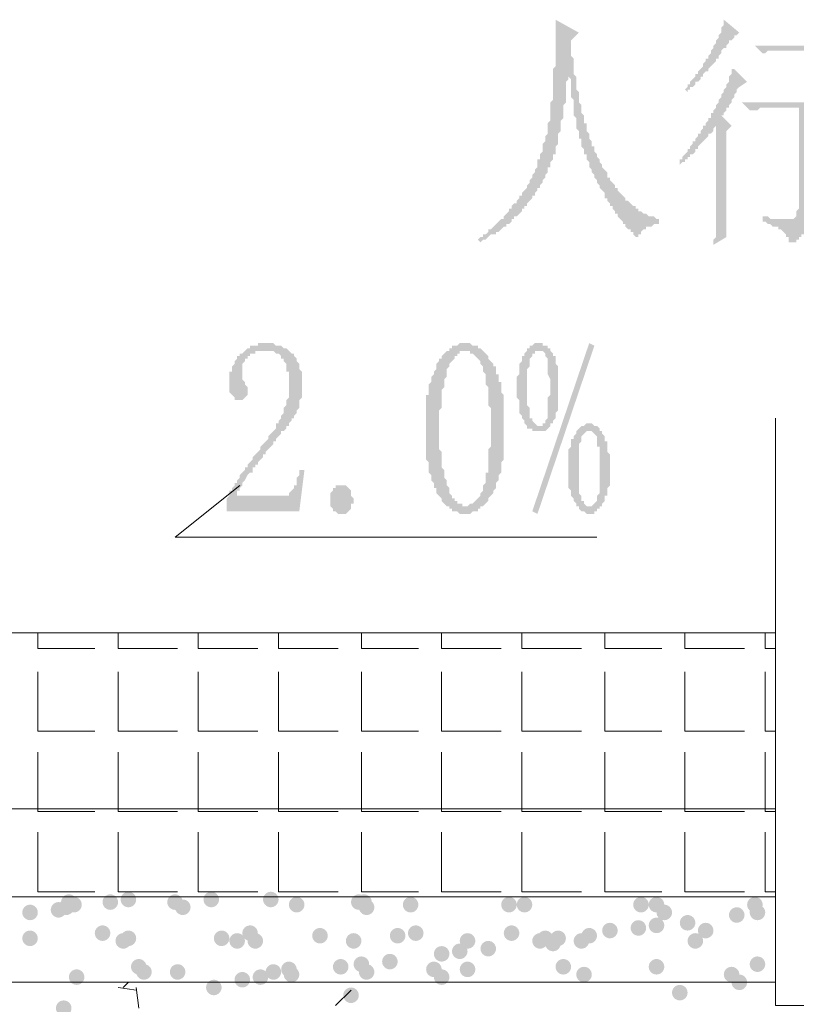
# Paper-space layout 'Layout1' of a CAD drawing. Extents: x 326 to 5490, y -462 to 203.
# Drawn here: x 5378 to 5391, y -269 to -253 of the extents above; entities that cross this region are included whole.
import ezdxf

# ---------------------------------------------------------------- set-up
doc = ezdxf.new("R2010")
doc.units = 0
doc.header["$LTSCALE"] = 2
doc.layers.get('0').update_dxf_attribs({"linetype": 'CONTINUOUS'})

psp = doc.layouts.get("Layout1")

# ---------------------------------------------------------------- hatches: boundary and pattern name
h = psp.add_hatch(color=5)
h.dxf.hatch_style = 2
h.paths.add_polyline_path([(5387.21779, -253.34628), (5387.59879, -253.55795), (5387.47179, -253.68495), (5387.47179, -253.72728), (5387.47179, -253.81195), (5387.47179, -253.85428), (5387.47179, -253.89661), (5387.47179, -253.93895), (5387.51413, -253.98128), (5387.51413, -254.02361), (5387.51413, -254.06595), (5387.51413, -254.10828), (5387.51413, -254.15061), (5387.51413, -254.19295), (5387.51413, -254.23528), (5387.55646, -254.27761), (5387.55646, -254.31995), (5387.55646, -254.36228), (5387.55646, -254.40461), (5387.55646, -254.44695), (5387.55646, -254.48928), (5387.59879, -254.53161), (5387.59879, -254.57395), (5387.59879, -254.61628), (5387.59879, -254.65861), (5387.59879, -254.70095), (5387.64113, -254.74328), (5387.64113, -254.78561), (5387.64113, -254.82795), (5387.64113, -254.87028), (5387.68346, -254.91261), (5387.68346, -254.95495), (5387.68346, -254.99728), (5387.68346, -255.03961), (5387.72579, -255.03961), (5387.72579, -255.08195), (5387.72579, -255.12428), (5387.72579, -255.16661), (5387.76813, -255.20895), (5387.76813, -255.25128), (5387.76813, -255.29361), (5387.81046, -255.33595), (5387.81046, -255.37828), (5387.81046, -255.42061), (5387.85279, -255.42061), (5387.85279, -255.46295), (5387.85279, -255.50528), (5387.89513, -255.54761), (5387.89513, -255.58995), (5387.93746, -255.63228), (5387.93746, -255.67461), (5387.97979, -255.71695), (5387.97979, -255.75928), (5388.02213, -255.80161), (5388.06446, -255.84395), (5388.06446, -255.88628), (5388.06446, -255.92861), (5388.10679, -255.92861), (5388.10679, -255.97095), (5388.14913, -256.01328), (5388.19146, -256.05561), (5388.19146, -256.09795), (5388.23379, -256.09795), (5388.23379, -256.14028), (5388.27613, -256.18261), (5388.31846, -256.22495), (5388.36079, -256.26728), (5388.36079, -256.30961), (5388.40313, -256.30961), (5388.44546, -256.35195), (5388.48779, -256.39428), (5388.53013, -256.39428), (5388.53013, -256.43661), (5388.57246, -256.43661), (5388.57246, -256.47895), (5388.61479, -256.47895), (5388.65713, -256.52128), (5388.69946, -256.52128), (5388.74179, -256.56361), (5388.78413, -256.56361), (5388.82646, -256.56361), (5388.86879, -256.60595), (5388.91113, -256.60595), (5388.91113, -256.69061), (5388.86879, -256.69061), (5388.82646, -256.69061), (5388.78413, -256.73295), (5388.74179, -256.73295), (5388.69946, -256.73295), (5388.69946, -256.77528), (5388.65713, -256.77528), (5388.61479, -256.81761), (5388.61479, -256.85995), (5388.57246, -256.85995), (5388.57246, -256.90228), (5388.53013, -256.90228), (5388.48779, -256.85995), (5388.48779, -256.81761), (5388.44546, -256.81761), (5388.44546, -256.77528), (5388.40313, -256.77528), (5388.36079, -256.73295), (5388.36079, -256.69061), (5388.31846, -256.69061), (5388.31846, -256.64828), (5388.27613, -256.60595), (5388.23379, -256.56361), (5388.23379, -256.52128), (5388.19146, -256.52128), (5388.19146, -256.47895), (5388.14913, -256.43661), (5388.14913, -256.39428), (5388.10679, -256.39428), (5388.10679, -256.35195), (5388.06446, -256.30961), (5388.06446, -256.26728), (5388.02213, -256.26728), (5388.02213, -256.22495), (5388.02213, -256.18261), (5387.97979, -256.14028), (5387.93746, -256.09795), (5387.93746, -256.05561), (5387.89513, -256.01328), (5387.89513, -255.97095), (5387.85279, -255.92861), (5387.85279, -255.88628), (5387.81046, -255.84395), (5387.81046, -255.80161), (5387.76813, -255.75928), (5387.76813, -255.71695), (5387.76813, -255.67461), (5387.72579, -255.63228), (5387.72579, -255.58995), (5387.72579, -255.54761), (5387.68346, -255.54761), (5387.68346, -255.50528), (5387.68346, -255.46295), (5387.64113, -255.42061), (5387.64113, -255.37828), (5387.64113, -255.33595), (5387.64113, -255.29361), (5387.59879, -255.29361), (5387.59879, -255.25128), (5387.59879, -255.20895), (5387.59879, -255.16661), (5387.55646, -255.12428), (5387.55646, -255.08195), (5387.55646, -255.03961), (5387.55646, -254.99728), (5387.55646, -254.95495), (5387.51413, -254.91261), (5387.51413, -254.87028), (5387.51413, -254.82795), (5387.51413, -254.78561), (5387.51413, -254.74328), (5387.51413, -254.70095), (5387.51413, -254.65861), (5387.47179, -254.61628), (5387.47179, -254.57395), (5387.47179, -254.53161), (5387.47179, -254.48928), (5387.47179, -254.44695), (5387.47179, -254.40461), (5387.47179, -254.36228), (5387.47179, -254.31995), (5387.42946, -254.27761), (5387.42946, -254.23528), (5387.42946, -254.15061), (5387.42946, -254.10828), (5387.42946, -254.06595), (5387.42946, -254.10828), (5387.42946, -254.15061), (5387.42946, -254.19295), (5387.42946, -254.23528), (5387.42946, -254.31995), (5387.38713, -254.36228), (5387.38713, -254.40461), (5387.38713, -254.44695), (5387.38713, -254.48928), (5387.38713, -254.53161), (5387.38713, -254.57395), (5387.38713, -254.61628), (5387.38713, -254.65861), (5387.38713, -254.70095), (5387.34479, -254.74328), (5387.34479, -254.78561), (5387.34479, -254.82795), (5387.34479, -254.87028), (5387.34479, -254.91261), (5387.34479, -254.95495), (5387.30246, -254.99728), (5387.30246, -255.03961), (5387.30246, -255.08195), (5387.30246, -255.12428), (5387.30246, -255.16661), (5387.26013, -255.20895), (5387.26013, -255.25128), (5387.26013, -255.29361), (5387.26013, -255.33595), (5387.26013, -255.37828), (5387.21779, -255.42061), (5387.21779, -255.46295), (5387.21779, -255.50528), (5387.21779, -255.54761), (5387.17546, -255.54761), (5387.17546, -255.58995), (5387.17546, -255.63228), (5387.13313, -255.67461), (5387.13313, -255.71695), (5387.13313, -255.75928), (5387.09079, -255.75928), (5387.09079, -255.80161), (5387.09079, -255.84395), (5387.04846, -255.88628), (5387.04846, -255.92861), (5387.00613, -255.97095), (5387.00613, -256.01328), (5386.96379, -256.05561), (5386.96379, -256.09795), (5386.92146, -256.09795), (5386.92146, -256.14028), (5386.87913, -256.18261), (5386.87913, -256.22495), (5386.83679, -256.22495), (5386.83679, -256.26728), (5386.79446, -256.30961), (5386.75213, -256.35195), (5386.75213, -256.39428), (5386.70979, -256.39428), (5386.70979, -256.43661), (5386.66746, -256.43661), (5386.66746, -256.47895), (5386.62513, -256.52128), (5386.58279, -256.56361), (5386.54046, -256.56361), (5386.54046, -256.60595), (5386.49813, -256.60595), (5386.49813, -256.64828), (5386.45579, -256.69061), (5386.41346, -256.69061), (5386.41346, -256.73295), (5386.37113, -256.73295), (5386.32879, -256.77528), (5386.28646, -256.81761), (5386.24413, -256.81761), (5386.24413, -256.85995), (5386.20179, -256.85995), (5386.15946, -256.85995), (5386.11713, -256.90228), (5386.07479, -256.94461), (5386.03246, -256.94461), (5385.99013, -256.98695), (5385.94779, -256.94461), (5385.99013, -256.90228), (5386.03246, -256.90228), (5386.03246, -256.85995), (5386.07479, -256.85995), (5386.11713, -256.81761), (5386.11713, -256.77528), (5386.15946, -256.77528), (5386.20179, -256.73295), (5386.24413, -256.69061), (5386.28646, -256.64828), (5386.32879, -256.60595), (5386.37113, -256.60595), (5386.37113, -256.56361), (5386.41346, -256.52128), (5386.45579, -256.47895), (5386.45579, -256.43661), (5386.49813, -256.43661), (5386.49813, -256.39428), (5386.54046, -256.35195), (5386.58279, -256.35195), (5386.58279, -256.30961), (5386.62513, -256.26728), (5386.62513, -256.22495), (5386.66746, -256.22495), (5386.66746, -256.18261), (5386.70979, -256.14028), (5386.75213, -256.09795), (5386.75213, -256.05561), (5386.79446, -256.01328), (5386.79446, -255.97095), (5386.83679, -255.92861), (5386.83679, -255.88628), (5386.87913, -255.84395), (5386.87913, -255.80161), (5386.92146, -255.75928), (5386.92146, -255.71695), (5386.92146, -255.67461), (5386.92146, -255.63228), (5386.96379, -255.63228), (5386.96379, -255.58995), (5386.96379, -255.54761), (5387.00613, -255.50528), (5387.00613, -255.46295), (5387.00613, -255.42061), (5387.00613, -255.37828), (5387.04846, -255.33595), (5387.04846, -255.29361), (5387.04846, -255.25128), (5387.09079, -255.20895), (5387.09079, -255.16661), (5387.09079, -255.12428), (5387.09079, -255.08195), (5387.09079, -255.03961), (5387.13313, -254.99728), (5387.13313, -254.91261), (5387.13313, -254.87028), (5387.13313, -254.82795), (5387.13313, -254.78561), (5387.13313, -254.74328), (5387.13313, -254.70095), (5387.17546, -254.65861), (5387.17546, -254.61628), (5387.17546, -254.57395), (5387.17546, -254.53161), (5387.17546, -254.48928), (5387.17546, -254.44695), (5387.17546, -254.40461), (5387.17546, -254.36228), (5387.17546, -254.31995), (5387.17546, -254.27761), (5387.17546, -254.23528), (5387.17546, -254.19295), (5387.17546, -254.15061), (5387.21779, -254.10828), (5387.21779, -254.06595), (5387.21779, -254.02361), (5387.21779, -253.98128), (5387.21779, -253.93895), (5387.21779, -253.89661), (5387.21779, -253.85428), (5387.21779, -253.81195), (5387.21779, -253.76961), (5387.21779, -253.72728), (5387.21779, -253.68495), (5387.21779, -253.64261), (5387.21779, -253.60028), (5387.21779, -253.55795), (5387.21779, -253.51561), (5387.21779, -253.47328), (5387.21779, -253.43095), (5387.21779, -253.38861)])
h = psp.add_hatch(color=5)
h.paths.add_polyline_path([(5390.47746, -253.76961), (5391.57813, -253.76961), (5391.74746, -253.55795), (5391.95913, -253.85428), (5390.90079, -253.85428), (5390.85846, -253.85428), (5390.81613, -253.85428), (5390.77379, -253.85428), (5390.73146, -253.85428), (5390.68913, -253.85428), (5390.64679, -253.89661), (5390.60446, -253.89661)])
h.paths.add_polyline_path([(5390.60446, -256.56361), (5390.64679, -256.56361), (5390.68913, -256.56361), (5390.73146, -256.60595), (5390.77379, -256.60595), (5390.81613, -256.60595), (5390.85846, -256.60595), (5390.90079, -256.60595), (5390.94313, -256.60595), (5390.98546, -256.60595), (5391.02779, -256.60595), (5391.07013, -256.60595), (5391.11246, -256.60595), (5391.15479, -256.56361), (5391.15479, -256.52128), (5391.15479, -256.47895), (5391.19713, -256.43661), (5391.19713, -254.78561), (5390.68913, -254.78561), (5390.64679, -254.78561), (5390.60446, -254.78561), (5390.56213, -254.78561), (5390.51979, -254.82795), (5390.47746, -254.82795), (5390.43513, -254.82795), (5390.39279, -254.82795), (5390.26579, -254.70095), (5391.74746, -254.70095), (5391.91679, -254.48928), (5392.12846, -254.78561), (5391.36646, -254.78561), (5391.36646, -256.47895), (5391.36646, -256.52128), (5391.36646, -256.56361), (5391.36646, -256.60595), (5391.36646, -256.64828), (5391.32413, -256.69061), (5391.32413, -256.73295), (5391.32413, -256.77528), (5391.28179, -256.81761), (5391.28179, -256.85995), (5391.23946, -256.85995), (5391.23946, -256.90228), (5391.19713, -256.90228), (5391.19713, -256.94461), (5391.15479, -256.94461), (5391.15479, -256.98695), (5391.11246, -256.98695), (5391.07013, -256.98695), (5391.02779, -256.98695), (5391.02779, -256.94461), (5391.02779, -256.90228), (5390.98546, -256.90228), (5390.98546, -256.85995), (5390.94313, -256.81761), (5390.90079, -256.77528), (5390.85846, -256.77528), (5390.85846, -256.73295), (5390.81613, -256.73295), (5390.77379, -256.73295), (5390.73146, -256.69061), (5390.68913, -256.69061), (5390.64679, -256.64828), (5390.60446, -256.64828)])
h.paths.add_polyline_path([(5389.96946, -253.34628), (5390.22346, -253.55795), (5390.18113, -253.60028), (5390.13879, -253.60028), (5390.13879, -253.64261), (5390.09646, -253.68495), (5390.05413, -253.68495), (5390.05413, -253.72728), (5390.01179, -253.76961), (5390.01179, -253.81195), (5389.96946, -253.81195), (5389.92713, -253.85428), (5389.92713, -253.89661), (5389.88479, -253.93895), (5389.88479, -253.98128), (5389.84246, -253.98128), (5389.84246, -254.02361), (5389.80013, -254.06595), (5389.75779, -254.10828), (5389.71546, -254.15061), (5389.71546, -254.19295), (5389.67313, -254.19295), (5389.63079, -254.23528), (5389.63079, -254.27761), (5389.58846, -254.27761), (5389.58846, -254.31995), (5389.54613, -254.36228), (5389.50379, -254.36228), (5389.50379, -254.40461), (5389.46146, -254.44695), (5389.41913, -254.44695), (5389.41913, -254.48928), (5389.37679, -254.48928), (5389.37679, -254.53161), (5389.33446, -254.48928), (5389.37679, -254.44695), (5389.37679, -254.40461), (5389.41913, -254.40461), (5389.41913, -254.36228), (5389.46146, -254.31995), (5389.50379, -254.27761), (5389.50379, -254.23528), (5389.54613, -254.23528), (5389.54613, -254.19295), (5389.58846, -254.15061), (5389.63079, -254.10828), (5389.63079, -254.06595), (5389.67313, -254.02361), (5389.67313, -253.98128), (5389.71546, -253.98128), (5389.71546, -253.93895), (5389.75779, -253.89661), (5389.75779, -253.85428), (5389.80013, -253.81195), (5389.80013, -253.76961), (5389.84246, -253.72728), (5389.84246, -253.68495), (5389.88479, -253.64261), (5389.88479, -253.60028), (5389.92713, -253.55795), (5389.92713, -253.51561), (5389.92713, -253.47328), (5389.96946, -253.43095), (5389.96946, -253.38861)])
h.paths.add_polyline_path([(5390.01179, -255.16661), (5390.01179, -256.90228), (5389.80013, -257.02928), (5389.80013, -256.98695), (5389.80013, -256.94461), (5389.84246, -256.90228), (5389.84246, -256.85995), (5389.84246, -256.81761), (5389.84246, -256.77528), (5389.84246, -256.73295), (5389.84246, -256.69061), (5389.84246, -256.64828), (5389.84246, -256.60595), (5389.84246, -256.56361), (5389.84246, -256.52128), (5389.84246, -256.47895), (5389.84246, -256.43661), (5389.84246, -256.39428), (5389.84246, -256.35195), (5389.84246, -256.30961), (5389.84246, -256.26728), (5389.84246, -256.22495), (5389.84246, -256.18261), (5389.84246, -256.14028), (5389.84246, -256.09795), (5389.84246, -256.05561), (5389.84246, -256.01328), (5389.84246, -255.97095), (5389.84246, -255.88628), (5389.84246, -255.84395), (5389.84246, -255.80161), (5389.84246, -255.75928), (5389.84246, -255.67461), (5389.84246, -255.63228), (5389.84246, -255.58995), (5389.84246, -255.50528), (5389.84246, -255.46295), (5389.84246, -255.37828), (5389.84246, -255.33595), (5389.84246, -255.25128), (5389.84246, -255.20895), (5389.84246, -255.12428), (5389.84246, -255.08195), (5389.80013, -255.12428), (5389.80013, -255.16661), (5389.75779, -255.20895), (5389.71546, -255.20895), (5389.71546, -255.25128), (5389.67313, -255.29361), (5389.63079, -255.33595), (5389.58846, -255.37828), (5389.54613, -255.42061), (5389.54613, -255.46295), (5389.50379, -255.46295), (5389.50379, -255.50528), (5389.46146, -255.54761), (5389.41913, -255.54761), (5389.41913, -255.58995), (5389.37679, -255.58995), (5389.37679, -255.63228), (5389.33446, -255.63228), (5389.33446, -255.67461), (5389.29213, -255.67461), (5389.24979, -255.71695), (5389.24979, -255.67461), (5389.24979, -255.63228), (5389.29213, -255.63228), (5389.29213, -255.58995), (5389.33446, -255.54761), (5389.37679, -255.50528), (5389.37679, -255.46295), (5389.41913, -255.46295), (5389.41913, -255.42061), (5389.46146, -255.37828), (5389.46146, -255.33595), (5389.50379, -255.33595), (5389.50379, -255.29361), (5389.54613, -255.25128), (5389.54613, -255.20895), (5389.58846, -255.20895), (5389.58846, -255.16661), (5389.63079, -255.12428), (5389.63079, -255.08195), (5389.67313, -255.08195), (5389.67313, -255.03961), (5389.71546, -254.99728), (5389.71546, -254.95495), (5389.75779, -254.95495), (5389.75779, -254.91261), (5389.75779, -254.87028), (5389.80013, -254.87028), (5389.80013, -254.82795), (5389.84246, -254.78561), (5389.84246, -254.74328), (5389.88479, -254.70095), (5389.88479, -254.65861), (5389.92713, -254.61628), (5389.92713, -254.57395), (5389.96946, -254.53161), (5389.96946, -254.48928), (5390.01179, -254.44695), (5390.01179, -254.40461), (5390.05413, -254.36228), (5390.05413, -254.31995), (5390.05413, -254.27761), (5390.09646, -254.23528), (5390.09646, -254.19295), (5390.09646, -254.15061), (5390.13879, -254.15061), (5390.35046, -254.36228), (5390.22346, -254.44695), (5390.18113, -254.48928), (5390.18113, -254.53161), (5390.13879, -254.57395), (5390.13879, -254.61628), (5390.09646, -254.65861), (5390.09646, -254.70095), (5390.05413, -254.74328), (5390.05413, -254.78561), (5390.01179, -254.78561), (5390.01179, -254.82795), (5389.96946, -254.87028), (5389.96946, -254.91261), (5389.92713, -254.91261), (5390.09646, -255.08195)])
h = psp.add_hatch(color=5)
h.dxf.hatch_style = 2
h.paths.add_polyline_path([(5382.85746, -259.35761), (5382.85746, -259.27295), (5382.85746, -259.23061), (5382.85746, -259.18828), (5382.85746, -259.14595), (5382.85746, -259.10361), (5382.81513, -259.10361), (5382.81513, -259.06128), (5382.81513, -259.01895), (5382.81513, -258.97661), (5382.77279, -258.93428), (5382.77279, -258.89195), (5382.73046, -258.89195), (5382.73046, -258.84961), (5382.68813, -258.80728), (5382.64579, -258.80728), (5382.60346, -258.76495), (5382.56113, -258.76495), (5382.51879, -258.76495), (5382.47646, -258.76495), (5382.43413, -258.76495), (5382.39179, -258.76495), (5382.34946, -258.76495), (5382.30713, -258.76495), (5382.30713, -258.80728), (5382.26479, -258.80728), (5382.22246, -258.80728), (5382.22246, -258.84961), (5382.18013, -258.84961), (5382.18013, -258.89195), (5382.13779, -258.89195), (5382.13779, -258.93428), (5382.09546, -258.97661), (5382.09546, -259.01895), (5382.09546, -259.06128), (5382.09546, -259.10361), (5382.09546, -259.14595), (5382.09546, -259.18828), (5382.09546, -259.23061), (5382.13779, -259.27295), (5382.13779, -259.31528), (5382.18013, -259.35761), (5382.18013, -259.39995), (5382.18013, -259.44228), (5382.18013, -259.48461), (5382.13779, -259.52695), (5382.09546, -259.56928), (5382.05313, -259.56928), (5382.01079, -259.56928), (5381.96846, -259.56928), (5381.96846, -259.52695), (5381.92613, -259.48461), (5381.88379, -259.44228), (5381.88379, -259.39995), (5381.88379, -259.35761), (5381.88379, -259.31528), (5381.88379, -259.27295), (5381.88379, -259.23061), (5381.88379, -259.18828), (5381.88379, -259.14595), (5381.88379, -259.10361), (5381.92613, -259.10361), (5381.92613, -259.06128), (5381.92613, -259.01895), (5381.96846, -258.97661), (5381.96846, -258.93428), (5382.01079, -258.89195), (5382.01079, -258.84961), (5382.05313, -258.84961), (5382.05313, -258.80728), (5382.09546, -258.80728), (5382.13779, -258.76495), (5382.18013, -258.72261), (5382.22246, -258.72261), (5382.22246, -258.68028), (5382.26479, -258.68028), (5382.30713, -258.68028), (5382.34946, -258.68028), (5382.34946, -258.63795), (5382.39179, -258.63795), (5382.43413, -258.63795), (5382.47646, -258.63795), (5382.51879, -258.63795), (5382.56113, -258.63795), (5382.60346, -258.63795), (5382.64579, -258.68028), (5382.68813, -258.68028), (5382.73046, -258.68028), (5382.77279, -258.72261), (5382.81513, -258.72261), (5382.85746, -258.76495), (5382.89979, -258.80728), (5382.94213, -258.80728), (5382.94213, -258.84961), (5382.98446, -258.89195), (5382.98446, -258.93428), (5383.02679, -258.97661), (5383.02679, -259.01895), (5383.02679, -259.06128), (5383.06913, -259.10361), (5383.06913, -259.14595), (5383.06913, -259.18828), (5383.06913, -259.23061), (5383.06913, -259.27295), (5383.06913, -259.31528), (5383.06913, -259.35761), (5383.06913, -259.39995), (5383.06913, -259.44228), (5383.06913, -259.48461), (5383.06913, -259.52695), (5383.02679, -259.56928), (5383.02679, -259.61161), (5383.02679, -259.65395), (5383.02679, -259.69628), (5382.98446, -259.73861), (5382.98446, -259.78095), (5382.94213, -259.82328), (5382.94213, -259.86561), (5382.89979, -259.86561), (5382.89979, -259.90795), (5382.85746, -259.95028), (5382.85746, -259.99261), (5382.81513, -259.99261), (5382.81513, -260.03495), (5382.77279, -260.07728), (5382.73046, -260.07728), (5382.73046, -260.11961), (5382.68813, -260.16195), (5382.64579, -260.20428), (5382.64579, -260.24661), (5382.60346, -260.24661), (5382.60346, -260.28895), (5382.56113, -260.33128), (5382.51879, -260.37361), (5382.47646, -260.41595), (5382.47646, -260.45828), (5382.43413, -260.45828), (5382.43413, -260.50061), (5382.39179, -260.54295), (5382.34946, -260.58528), (5382.34946, -260.62761), (5382.30713, -260.62761), (5382.30713, -260.66995), (5382.26479, -260.66995), (5382.26479, -260.71228), (5382.26479, -260.75461), (5382.22246, -260.75461), (5382.18013, -260.79695), (5382.13779, -260.88161), (5382.09546, -260.92395), (5382.09546, -260.96628), (5382.05313, -261.00861), (5382.05313, -261.05095), (5382.01079, -261.05095), (5382.01079, -261.09328), (5382.01079, -261.13561), (5381.96846, -261.13561), (5382.73046, -261.13561), (5382.77279, -261.13561), (5382.81513, -261.13561), (5382.85746, -261.13561), (5382.85746, -261.09328), (5382.89979, -261.05095), (5382.94213, -261.00861), (5382.94213, -260.96628), (5382.98446, -260.96628), (5382.98446, -260.92395), (5382.98446, -260.88161), (5382.98446, -260.83928), (5383.02679, -260.79695), (5383.02679, -260.75461), (5383.02679, -260.71228), (5383.11146, -260.71228), (5383.02679, -261.38961), (5381.84146, -261.38961), (5381.84146, -261.17795), (5381.88379, -261.13561), (5381.88379, -261.09328), (5381.88379, -261.05095), (5381.92613, -261.05095), (5381.92613, -261.00861), (5381.96846, -260.96628), (5381.96846, -260.92395), (5382.01079, -260.92395), (5382.01079, -260.88161), (5382.05313, -260.83928), (5382.05313, -260.79695), (5382.09546, -260.75461), (5382.13779, -260.71228), (5382.13779, -260.66995), (5382.18013, -260.66995), (5382.18013, -260.62761), (5382.22246, -260.58528), (5382.26479, -260.54295), (5382.26479, -260.50061), (5382.30713, -260.45828), (5382.34946, -260.41595), (5382.39179, -260.37361), (5382.39179, -260.33128), (5382.43413, -260.28895), (5382.47646, -260.24661), (5382.51879, -260.20428), (5382.51879, -260.16195), (5382.56113, -260.11961), (5382.60346, -260.07728), (5382.64579, -260.03495), (5382.64579, -259.99261), (5382.64579, -259.95028), (5382.68813, -259.95028), (5382.68813, -259.90795), (5382.73046, -259.86561), (5382.73046, -259.82328), (5382.77279, -259.78095), (5382.77279, -259.73861), (5382.77279, -259.69628), (5382.81513, -259.65395), (5382.81513, -259.61161), (5382.81513, -259.56928), (5382.85746, -259.52695), (5382.85746, -259.48461), (5382.85746, -259.44228), (5382.85746, -259.39995)])
h = psp.add_hatch(color=5)
h.paths.add_polyline_path([(5385.73613, -258.76495), (5385.69379, -258.76495), (5385.65146, -258.76495), (5385.65146, -258.80728), (5385.60913, -258.80728), (5385.60913, -258.84961), (5385.56679, -258.84961), (5385.56679, -258.89195), (5385.52446, -258.93428), (5385.48213, -258.97661), (5385.48213, -259.01895), (5385.43979, -259.06128), (5385.43979, -259.10361), (5385.43979, -259.14595), (5385.43979, -259.18828), (5385.39746, -259.23061), (5385.39746, -259.27295), (5385.39746, -259.31528), (5385.39746, -259.35761), (5385.35513, -259.39995), (5385.35513, -259.44228), (5385.35513, -259.48461), (5385.35513, -259.52695), (5385.35513, -259.56928), (5385.35513, -259.61161), (5385.35513, -259.65395), (5385.35513, -259.69628), (5385.31279, -259.73861), (5385.31279, -259.78095), (5385.31279, -259.82328), (5385.31279, -259.86561), (5385.31279, -259.90795), (5385.31279, -259.95028), (5385.31279, -259.99261), (5385.31279, -260.03495), (5385.31279, -260.07728), (5385.31279, -260.11961), (5385.31279, -260.16195), (5385.31279, -260.20428), (5385.31279, -260.24661), (5385.31279, -260.33128), (5385.31279, -260.37361), (5385.35513, -260.41595), (5385.35513, -260.45828), (5385.35513, -260.50061), (5385.35513, -260.54295), (5385.35513, -260.58528), (5385.35513, -260.62761), (5385.35513, -260.66995), (5385.39746, -260.71228), (5385.39746, -260.75461), (5385.39746, -260.79695), (5385.39746, -260.83928), (5385.43979, -260.88161), (5385.43979, -260.92395), (5385.43979, -260.96628), (5385.48213, -261.00861), (5385.48213, -261.05095), (5385.48213, -261.09328), (5385.52446, -261.13561), (5385.52446, -261.17795), (5385.56679, -261.17795), (5385.56679, -261.22028), (5385.60913, -261.22028), (5385.60913, -261.26261), (5385.65146, -261.26261), (5385.69379, -261.26261), (5385.69379, -261.30495), (5385.73613, -261.30495), (5385.77846, -261.30495), (5385.82079, -261.26261), (5385.86313, -261.26261), (5385.90546, -261.22028), (5385.94779, -261.17795), (5385.99013, -261.13561), (5385.99013, -261.09328), (5386.03246, -261.05095), (5386.03246, -261.00861), (5386.03246, -260.96628), (5386.07479, -260.92395), (5386.07479, -260.88161), (5386.07479, -260.83928), (5386.07479, -260.79695), (5386.07479, -260.75461), (5386.11713, -260.75461), (5386.11713, -260.71228), (5386.11713, -260.66995), (5386.11713, -260.62761), (5386.11713, -260.58528), (5386.11713, -260.54295), (5386.11713, -260.50061), (5386.11713, -260.45828), (5386.11713, -260.41595), (5386.11713, -260.37361), (5386.15946, -260.33128), (5386.15946, -260.28895), (5386.15946, -260.24661), (5386.15946, -260.20428), (5386.15946, -260.16195), (5386.15946, -260.11961), (5386.15946, -260.03495), (5386.15946, -259.99261), (5386.15946, -259.90795), (5386.15946, -259.86561), (5386.15946, -259.82328), (5386.15946, -259.78095), (5386.15946, -259.73861), (5386.15946, -259.69628), (5386.11713, -259.65395), (5386.11713, -259.61161), (5386.11713, -259.56928), (5386.11713, -259.52695), (5386.11713, -259.48461), (5386.11713, -259.44228), (5386.11713, -259.39995), (5386.11713, -259.35761), (5386.07479, -259.31528), (5386.07479, -259.27295), (5386.07479, -259.23061), (5386.07479, -259.18828), (5386.07479, -259.14595), (5386.03246, -259.10361), (5386.03246, -259.06128), (5386.03246, -259.01895), (5385.99013, -258.97661), (5385.99013, -258.93428), (5385.94779, -258.89195), (5385.90546, -258.84961), (5385.86313, -258.80728), (5385.82079, -258.80728), (5385.82079, -258.76495), (5385.77846, -258.76495)])
h.paths.add_polyline_path([(5385.73613, -261.43195), (5385.69379, -261.43195), (5385.65146, -261.43195), (5385.60913, -261.38961), (5385.56679, -261.38961), (5385.52446, -261.38961), (5385.52446, -261.34728), (5385.48213, -261.34728), (5385.48213, -261.30495), (5385.43979, -261.30495), (5385.39746, -261.26261), (5385.35513, -261.22028), (5385.35513, -261.17795), (5385.31279, -261.13561), (5385.27046, -261.09328), (5385.27046, -261.05095), (5385.27046, -261.00861), (5385.22813, -261.00861), (5385.22813, -260.96628), (5385.22813, -260.92395), (5385.18579, -260.88161), (5385.18579, -260.83928), (5385.18579, -260.79695), (5385.14346, -260.75461), (5385.14346, -260.71228), (5385.14346, -260.66995), (5385.14346, -260.62761), (5385.14346, -260.58528), (5385.10113, -260.54295), (5385.10113, -260.50061), (5385.10113, -260.45828), (5385.10113, -260.41595), (5385.10113, -260.37361), (5385.10113, -260.33128), (5385.10113, -260.28895), (5385.10113, -260.24661), (5385.10113, -260.20428), (5385.10113, -260.16195), (5385.10113, -260.11961), (5385.10113, -260.07728), (5385.10113, -260.03495), (5385.10113, -259.99261), (5385.10113, -259.95028), (5385.10113, -259.86561), (5385.10113, -259.82328), (5385.10113, -259.78095), (5385.10113, -259.73861), (5385.10113, -259.69628), (5385.10113, -259.65395), (5385.10113, -259.61161), (5385.10113, -259.56928), (5385.10113, -259.52695), (5385.10113, -259.48461), (5385.14346, -259.48461), (5385.14346, -259.44228), (5385.14346, -259.39995), (5385.14346, -259.35761), (5385.14346, -259.31528), (5385.18579, -259.27295), (5385.18579, -259.23061), (5385.18579, -259.18828), (5385.22813, -259.14595), (5385.22813, -259.10361), (5385.27046, -259.06128), (5385.27046, -259.01895), (5385.27046, -258.97661), (5385.31279, -258.93428), (5385.31279, -258.89195), (5385.35513, -258.89195), (5385.35513, -258.84961), (5385.39746, -258.80728), (5385.43979, -258.76495), (5385.48213, -258.76495), (5385.48213, -258.72261), (5385.52446, -258.72261), (5385.52446, -258.68028), (5385.56679, -258.68028), (5385.60913, -258.68028), (5385.65146, -258.63795), (5385.69379, -258.63795), (5385.73613, -258.63795), (5385.77846, -258.63795), (5385.82079, -258.63795), (5385.86313, -258.68028), (5385.90546, -258.68028), (5385.94779, -258.68028), (5385.94779, -258.72261), (5385.99013, -258.72261), (5386.03246, -258.76495), (5386.07479, -258.80728), (5386.11713, -258.84961), (5386.11713, -258.89195), (5386.15946, -258.93428), (5386.20179, -258.97661), (5386.20179, -259.01895), (5386.24413, -259.01895), (5386.24413, -259.06128), (5386.24413, -259.10361), (5386.24413, -259.14595), (5386.28646, -259.14595), (5386.28646, -259.18828), (5386.28646, -259.23061), (5386.28646, -259.27295), (5386.32879, -259.27295), (5386.32879, -259.31528), (5386.32879, -259.35761), (5386.32879, -259.39995), (5386.32879, -259.44228), (5386.37113, -259.48461), (5386.37113, -259.52695), (5386.37113, -259.56928), (5386.37113, -259.61161), (5386.37113, -259.65395), (5386.37113, -259.69628), (5386.37113, -259.73861), (5386.37113, -259.78095), (5386.37113, -259.82328), (5386.37113, -259.86561), (5386.37113, -259.90795), (5386.37113, -259.95028), (5386.37113, -259.99261), (5386.37113, -260.03495), (5386.37113, -260.07728), (5386.37113, -260.11961), (5386.37113, -260.16195), (5386.37113, -260.20428), (5386.37113, -260.24661), (5386.37113, -260.28895), (5386.37113, -260.33128), (5386.37113, -260.41595), (5386.37113, -260.45828), (5386.37113, -260.50061), (5386.37113, -260.54295), (5386.32879, -260.58528), (5386.32879, -260.62761), (5386.32879, -260.66995), (5386.32879, -260.71228), (5386.32879, -260.75461), (5386.28646, -260.79695), (5386.28646, -260.83928), (5386.28646, -260.88161), (5386.24413, -260.92395), (5386.24413, -260.96628), (5386.24413, -261.00861), (5386.20179, -261.05095), (5386.20179, -261.09328), (5386.15946, -261.13561), (5386.11713, -261.17795), (5386.11713, -261.22028), (5386.07479, -261.26261), (5386.03246, -261.30495), (5385.99013, -261.30495), (5385.99013, -261.34728), (5385.94779, -261.34728), (5385.94779, -261.38961), (5385.90546, -261.38961), (5385.86313, -261.38961), (5385.82079, -261.43195), (5385.77846, -261.43195)])
h = psp.add_hatch(color=5)
h.paths.add_polyline_path([(5386.92146, -258.76495), (5386.87913, -258.76495), (5386.87913, -258.80728), (5386.83679, -258.80728), (5386.83679, -258.84961), (5386.79446, -258.89195), (5386.79446, -258.93428), (5386.79446, -258.97661), (5386.79446, -259.01895), (5386.75213, -259.06128), (5386.75213, -259.10361), (5386.75213, -259.14595), (5386.75213, -259.18828), (5386.75213, -259.23061), (5386.75213, -259.31528), (5386.75213, -259.35761), (5386.75213, -259.39995), (5386.75213, -259.48461), (5386.75213, -259.52695), (5386.75213, -259.56928), (5386.75213, -259.61161), (5386.75213, -259.65395), (5386.79446, -259.69628), (5386.79446, -259.73861), (5386.79446, -259.78095), (5386.79446, -259.82328), (5386.79446, -259.86561), (5386.83679, -259.86561), (5386.83679, -259.90795), (5386.87913, -259.95028), (5386.92146, -259.99261), (5386.96379, -259.99261), (5387.00613, -259.99261), (5387.00613, -259.95028), (5387.04846, -259.95028), (5387.04846, -259.90795), (5387.09079, -259.86561), (5387.09079, -259.82328), (5387.09079, -259.78095), (5387.09079, -259.73861), (5387.09079, -259.69628), (5387.09079, -259.65395), (5387.09079, -259.61161), (5387.09079, -259.56928), (5387.09079, -259.52695), (5387.13313, -259.48461), (5387.13313, -259.44228), (5387.13313, -259.35761), (5387.13313, -259.31528), (5387.13313, -259.27295), (5387.13313, -259.23061), (5387.09079, -259.14595), (5387.09079, -259.10361), (5387.09079, -259.06128), (5387.09079, -259.01895), (5387.09079, -258.97661), (5387.09079, -258.93428), (5387.09079, -258.89195), (5387.04846, -258.84961), (5387.04846, -258.80728), (5387.00613, -258.76495), (5386.96379, -258.76495)])
h.paths.add_polyline_path([(5387.26013, -259.35761), (5387.26013, -259.39995), (5387.26013, -259.44228), (5387.26013, -259.48461), (5387.26013, -259.52695), (5387.26013, -259.56928), (5387.26013, -259.61161), (5387.26013, -259.65395), (5387.26013, -259.69628), (5387.26013, -259.73861), (5387.21779, -259.78095), (5387.21779, -259.82328), (5387.21779, -259.86561), (5387.17546, -259.90795), (5387.17546, -259.95028), (5387.13313, -259.95028), (5387.13313, -259.99261), (5387.09079, -260.03495), (5387.04846, -260.07728), (5387.00613, -260.07728), (5386.96379, -260.07728), (5386.92146, -260.07728), (5386.87913, -260.07728), (5386.83679, -260.07728), (5386.83679, -260.03495), (5386.79446, -260.03495), (5386.75213, -260.03495), (5386.75213, -259.99261), (5386.70979, -259.95028), (5386.70979, -259.90795), (5386.66746, -259.86561), (5386.66746, -259.82328), (5386.62513, -259.78095), (5386.62513, -259.73861), (5386.62513, -259.69628), (5386.62513, -259.65395), (5386.62513, -259.61161), (5386.62513, -259.56928), (5386.58279, -259.52695), (5386.58279, -259.48461), (5386.58279, -259.44228), (5386.58279, -259.39995), (5386.58279, -259.35761), (5386.58279, -259.31528), (5386.58279, -259.27295), (5386.58279, -259.23061), (5386.58279, -259.18828), (5386.62513, -259.14595), (5386.62513, -259.10361), (5386.62513, -259.06128), (5386.62513, -259.01895), (5386.62513, -258.97661), (5386.66746, -258.93428), (5386.66746, -258.89195), (5386.66746, -258.84961), (5386.70979, -258.84961), (5386.70979, -258.80728), (5386.75213, -258.76495), (5386.75213, -258.72261), (5386.79446, -258.72261), (5386.79446, -258.68028), (5386.83679, -258.68028), (5386.87913, -258.63795), (5386.92146, -258.63795), (5386.96379, -258.63795), (5387.00613, -258.63795), (5387.00613, -258.68028), (5387.04846, -258.68028), (5387.09079, -258.68028), (5387.09079, -258.72261), (5387.13313, -258.72261), (5387.13313, -258.76495), (5387.17546, -258.80728), (5387.17546, -258.84961), (5387.21779, -258.84961), (5387.21779, -258.89195), (5387.21779, -258.93428), (5387.21779, -258.97661), (5387.26013, -259.01895), (5387.26013, -259.06128), (5387.26013, -259.10361), (5387.26013, -259.14595), (5387.26013, -259.18828), (5387.26013, -259.23061), (5387.26013, -259.27295), (5387.26013, -259.31528)])
h.paths.add_polyline_path([(5387.93746, -260.71228), (5387.93746, -260.62761), (5387.93746, -260.58528), (5387.93746, -260.54295), (5387.93746, -260.50061), (5387.93746, -260.45828), (5387.93746, -260.41595), (5387.93746, -260.37361), (5387.93746, -260.33128), (5387.89513, -260.33128), (5387.89513, -260.28895), (5387.89513, -260.24661), (5387.89513, -260.20428), (5387.89513, -260.16195), (5387.85279, -260.11961), (5387.81046, -260.07728), (5387.76813, -260.07728), (5387.72579, -260.07728), (5387.68346, -260.11961), (5387.64113, -260.16195), (5387.64113, -260.20428), (5387.64113, -260.24661), (5387.59879, -260.28895), (5387.59879, -260.33128), (5387.59879, -260.37361), (5387.59879, -260.41595), (5387.59879, -260.45828), (5387.59879, -260.50061), (5387.59879, -260.54295), (5387.59879, -260.58528), (5387.59879, -260.62761), (5387.59879, -260.71228), (5387.59879, -260.75461), (5387.59879, -260.79695), (5387.59879, -260.83928), (5387.59879, -260.92395), (5387.59879, -260.96628), (5387.59879, -261.00861), (5387.59879, -261.05095), (5387.59879, -261.09328), (5387.64113, -261.13561), (5387.64113, -261.17795), (5387.64113, -261.22028), (5387.68346, -261.22028), (5387.68346, -261.26261), (5387.72579, -261.30495), (5387.76813, -261.30495), (5387.81046, -261.30495), (5387.85279, -261.26261), (5387.89513, -261.22028), (5387.89513, -261.17795), (5387.89513, -261.13561), (5387.93746, -261.09328), (5387.93746, -261.05095), (5387.93746, -261.00861), (5387.93746, -260.96628), (5387.93746, -260.92395), (5387.93746, -260.88161), (5387.93746, -260.83928), (5387.93746, -260.79695), (5387.93746, -260.75461)])
h.paths.add_polyline_path([(5388.10679, -260.71228), (5388.10679, -260.75461), (5388.10679, -260.79695), (5388.10679, -260.83928), (5388.10679, -260.88161), (5388.10679, -260.92395), (5388.10679, -260.96628), (5388.06446, -261.00861), (5388.06446, -261.05095), (5388.06446, -261.09328), (5388.06446, -261.13561), (5388.02213, -261.13561), (5388.02213, -261.17795), (5388.02213, -261.22028), (5387.97979, -261.26261), (5387.97979, -261.30495), (5387.93746, -261.30495), (5387.93746, -261.34728), (5387.89513, -261.34728), (5387.89513, -261.38961), (5387.85279, -261.38961), (5387.85279, -261.43195), (5387.81046, -261.43195), (5387.76813, -261.43195), (5387.72579, -261.43195), (5387.68346, -261.38961), (5387.64113, -261.38961), (5387.59879, -261.34728), (5387.59879, -261.30495), (5387.55646, -261.30495), (5387.55646, -261.26261), (5387.51413, -261.22028), (5387.51413, -261.17795), (5387.47179, -261.13561), (5387.47179, -261.09328), (5387.47179, -261.05095), (5387.42946, -261.00861), (5387.42946, -260.96628), (5387.42946, -260.92395), (5387.42946, -260.88161), (5387.42946, -260.83928), (5387.42946, -260.79695), (5387.42946, -260.75461), (5387.42946, -260.71228), (5387.42946, -260.66995), (5387.42946, -260.62761), (5387.42946, -260.58528), (5387.42946, -260.54295), (5387.42946, -260.50061), (5387.42946, -260.45828), (5387.42946, -260.41595), (5387.42946, -260.37361), (5387.47179, -260.33128), (5387.47179, -260.28895), (5387.47179, -260.24661), (5387.47179, -260.20428), (5387.51413, -260.20428), (5387.51413, -260.16195), (5387.55646, -260.11961), (5387.55646, -260.07728), (5387.59879, -260.03495), (5387.64113, -259.99261), (5387.68346, -259.99261), (5387.72579, -259.95028), (5387.76813, -259.95028), (5387.81046, -259.95028), (5387.85279, -259.99261), (5387.89513, -259.99261), (5387.93746, -260.03495), (5387.93746, -260.07728), (5387.97979, -260.07728), (5387.97979, -260.11961), (5388.02213, -260.16195), (5388.02213, -260.20428), (5388.02213, -260.24661), (5388.06446, -260.24661), (5388.06446, -260.28895), (5388.06446, -260.33128), (5388.06446, -260.37361), (5388.06446, -260.41595), (5388.10679, -260.45828), (5388.10679, -260.50061), (5388.10679, -260.54295), (5388.10679, -260.58528), (5388.10679, -260.62761), (5388.10679, -260.66995)])
h.paths.add_polyline_path([(5387.85279, -258.68028), (5386.92146, -261.43195), (5386.83679, -261.38961), (5387.76813, -258.63795)])
h = psp.add_hatch(color=5)
h.dxf.hatch_style = 2
h.paths.add_polyline_path([(5383.70413, -261.43195), (5383.66179, -261.43195), (5383.61946, -261.38961), (5383.57713, -261.38961), (5383.57713, -261.34728), (5383.53479, -261.30495), (5383.53479, -261.26261), (5383.53479, -261.22028), (5383.53479, -261.17795), (5383.53479, -261.13561), (5383.53479, -261.09328), (5383.57713, -261.05095), (5383.57713, -261.00861), (5383.61946, -261.00861), (5383.61946, -260.96628), (5383.66179, -260.96628), (5383.70413, -260.96628), (5383.74646, -260.96628), (5383.78879, -260.96628), (5383.83113, -261.00861), (5383.87346, -261.05095), (5383.87346, -261.09328), (5383.87346, -261.13561), (5383.91579, -261.17795), (5383.91579, -261.22028), (5383.91579, -261.26261), (5383.87346, -261.26261), (5383.87346, -261.30495), (5383.87346, -261.34728), (5383.83113, -261.38961), (5383.78879, -261.43195), (5383.74646, -261.43195)])
h = psp.add_hatch(color=5)
edge = h.paths.add_edge_path()
edge.add_arc((5379.25913, -267.78195), 0.127, 0, 360)
h = psp.add_hatch(color=5)
edge = h.paths.add_edge_path()
edge.add_arc((5379.34379, -267.82428), 0.127, 0, 360)
h = psp.add_hatch(color=5)
edge = h.paths.add_edge_path()
edge.add_arc((5379.93646, -267.78195), 0.127, 0, 360)
h = psp.add_hatch(color=5)
edge = h.paths.add_edge_path()
edge.add_arc((5380.23279, -267.73961), 0.127, 0, 360)
h = psp.add_hatch(color=5)
edge = h.paths.add_edge_path()
edge.add_arc((5380.99479, -267.78195), 0.127, 0, 360)
h = psp.add_hatch(color=5)
edge = h.paths.add_edge_path()
edge.add_arc((5381.58746, -267.73961), 0.127, 0, 360)
h = psp.add_hatch(color=5)
edge = h.paths.add_edge_path()
edge.add_arc((5382.56113, -267.73961), 0.127, 0, 360)
h = psp.add_hatch(color=5)
edge = h.paths.add_edge_path()
edge.add_arc((5382.98446, -267.82428), 0.127, 0, 360)
h = psp.add_hatch(color=5)
edge = h.paths.add_edge_path()
edge.add_arc((5384.00046, -267.78195), 0.127, 0, 360)
h = psp.add_hatch(color=5)
edge = h.paths.add_edge_path()
edge.add_arc((5384.08513, -267.78195), 0.127, 0, 360)
h = psp.add_hatch(color=5)
edge = h.paths.add_edge_path()
edge.add_arc((5384.84713, -267.82428), 0.127, 0, 360)
h = psp.add_hatch(color=5)
edge = h.paths.add_edge_path()
edge.add_arc((5386.45579, -267.82428), 0.127, 0, 360)
h = psp.add_hatch(color=5)
edge = h.paths.add_edge_path()
edge.add_arc((5386.70979, -267.82428), 0.127, 0, 360)
h = psp.add_hatch(color=5)
edge = h.paths.add_edge_path()
edge.add_arc((5388.61479, -267.82428), 0.127, 0, 360)
h = psp.add_hatch(color=5)
edge = h.paths.add_edge_path()
edge.add_arc((5388.86879, -267.82428), 0.127, 0, 360)
h = psp.add_hatch(color=5)
edge = h.paths.add_edge_path()
edge.add_arc((5390.47746, -267.82428), 0.127, 0, 360)
h = psp.add_hatch(color=5)
edge = h.paths.add_edge_path()
edge.add_arc((5378.62413, -267.95128), 0.127, 0, 360)
h = psp.add_hatch(color=5)
edge = h.paths.add_edge_path()
edge.add_arc((5379.08979, -267.90895), 0.127, 0, 360)
h = psp.add_hatch(color=5)
edge = h.paths.add_edge_path()
edge.add_arc((5379.21679, -267.86661), 0.127, 0, 360)
h = psp.add_hatch(color=5)
edge = h.paths.add_edge_path()
edge.add_arc((5381.12179, -267.86661), 0.127, 0, 360)
h = psp.add_hatch(color=5)
edge = h.paths.add_edge_path()
edge.add_arc((5384.12746, -267.86661), 0.127, 0, 360)
h = psp.add_hatch(color=5)
edge = h.paths.add_edge_path()
edge.add_arc((5388.99579, -267.95128), 0.127, 0, 360)
h = psp.add_hatch(color=5)
edge = h.paths.add_edge_path()
edge.add_arc((5390.18113, -267.99361), 0.127, 0, 360)
h = psp.add_hatch(color=5)
edge = h.paths.add_edge_path()
edge.add_arc((5390.51979, -267.95128), 0.127, 0, 360)
h = psp.add_hatch(color=5)
edge = h.paths.add_edge_path()
edge.add_arc((5389.37679, -268.12061), 0.127, 0, 360)
h = psp.add_hatch(color=5)
edge = h.paths.add_edge_path()
edge.add_arc((5379.80946, -268.28995), 0.127, 0, 360)
h = psp.add_hatch(color=5)
edge = h.paths.add_edge_path()
edge.add_arc((5382.22246, -268.28995), 0.127, 0, 360)
h = psp.add_hatch(color=5)
edge = h.paths.add_edge_path()
edge.add_arc((5384.93179, -268.28995), 0.127, 0, 360)
h = psp.add_hatch(color=5)
edge = h.paths.add_edge_path()
edge.add_arc((5386.49813, -268.28995), 0.127, 0, 360)
h = psp.add_hatch(color=5)
edge = h.paths.add_edge_path()
edge.add_arc((5388.10679, -268.24761), 0.127, 0, 360)
h = psp.add_hatch(color=5)
edge = h.paths.add_edge_path()
edge.add_arc((5388.57246, -268.20528), 0.127, 0, 360)
h = psp.add_hatch(color=5)
edge = h.paths.add_edge_path()
edge.add_arc((5388.86879, -268.16295), 0.127, 0, 360)
h = psp.add_hatch(color=5)
edge = h.paths.add_edge_path()
edge.add_arc((5389.67313, -268.24761), 0.127, 0, 360)
h = psp.add_hatch(color=5)
edge = h.paths.add_edge_path()
edge.add_arc((5378.62413, -268.37461), 0.127, 0, 360)
h = psp.add_hatch(color=5)
edge = h.paths.add_edge_path()
edge.add_arc((5380.14813, -268.41695), 0.127, 0, 360)
h = psp.add_hatch(color=5)
edge = h.paths.add_edge_path()
edge.add_arc((5380.23279, -268.37461), 0.127, 0, 360)
h = psp.add_hatch(color=5)
edge = h.paths.add_edge_path()
edge.add_arc((5381.75679, -268.37461), 0.127, 0, 360)
h = psp.add_hatch(color=5)
edge = h.paths.add_edge_path()
edge.add_arc((5382.01079, -268.41695), 0.127, 0, 360)
h = psp.add_hatch(color=5)
edge = h.paths.add_edge_path()
edge.add_arc((5382.30713, -268.41695), 0.127, 0, 360)
h = psp.add_hatch(color=5)
edge = h.paths.add_edge_path()
edge.add_arc((5383.36546, -268.33228), 0.127, 0, 360)
h = psp.add_hatch(color=5)
edge = h.paths.add_edge_path()
edge.add_arc((5383.91579, -268.41695), 0.127, 0, 360)
h = psp.add_hatch(color=5)
edge = h.paths.add_edge_path()
edge.add_arc((5384.63546, -268.33228), 0.127, 0, 360)
h = psp.add_hatch(color=5)
edge = h.paths.add_edge_path()
edge.add_arc((5385.77846, -268.41695), 0.127, 0, 360)
h = psp.add_hatch(color=5)
edge = h.paths.add_edge_path()
edge.add_arc((5386.96379, -268.41695), 0.127, 0, 360)
h = psp.add_hatch(color=5)
edge = h.paths.add_edge_path()
edge.add_arc((5387.04846, -268.37461), 0.127, 0, 360)
h = psp.add_hatch(color=5)
edge = h.paths.add_edge_path()
edge.add_arc((5387.17546, -268.45928), 0.127, 0, 360)
h = psp.add_hatch(color=5)
edge = h.paths.add_edge_path()
edge.add_arc((5387.26013, -268.37461), 0.127, 0, 360)
h = psp.add_hatch(color=5)
edge = h.paths.add_edge_path()
edge.add_arc((5387.64113, -268.41695), 0.127, 0, 360)
h = psp.add_hatch(color=5)
edge = h.paths.add_edge_path()
edge.add_arc((5387.76813, -268.33228), 0.127, 0, 360)
h = psp.add_hatch(color=5)
edge = h.paths.add_edge_path()
edge.add_arc((5389.50379, -268.41695), 0.127, 0, 360)
h = psp.add_hatch(color=5)
edge = h.paths.add_edge_path()
edge.add_arc((5389.50379, -268.41695), 0.127, 0, 360)
h = psp.add_hatch(color=5)
edge = h.paths.add_edge_path()
edge.add_arc((5385.35513, -268.62861), 0.127, 0, 360)
h = psp.add_hatch(color=5)
edge = h.paths.add_edge_path()
edge.add_arc((5385.65146, -268.58628), 0.127, 0, 360)
h = psp.add_hatch(color=5)
edge = h.paths.add_edge_path()
edge.add_arc((5386.11713, -268.54395), 0.127, 0, 360)
h = psp.add_hatch(color=5)
edge = h.paths.add_edge_path()
edge.add_arc((5384.04279, -268.79795), 0.127, 0, 360)
h = psp.add_hatch(color=5)
edge = h.paths.add_edge_path()
edge.add_arc((5384.50846, -268.75561), 0.127, 0, 360)
h = psp.add_hatch(color=5)
edge = h.paths.add_edge_path()
edge.add_arc((5390.51979, -268.79795), 0.127, 0, 360)
h = psp.add_hatch(color=5)
edge = h.paths.add_edge_path()
edge.add_arc((5380.40213, -268.84028), 0.127, 0, 360)
h = psp.add_hatch(color=5)
edge = h.paths.add_edge_path()
edge.add_arc((5380.48679, -268.92495), 0.127, 0, 360)
h = psp.add_hatch(color=5)
edge = h.paths.add_edge_path()
edge.add_arc((5381.03713, -268.92495), 0.127, 0, 360)
h = psp.add_hatch(color=5)
edge = h.paths.add_edge_path()
edge.add_arc((5382.60346, -268.92495), 0.127, 0, 360)
h = psp.add_hatch(color=5)
edge = h.paths.add_edge_path()
edge.add_arc((5382.85746, -268.88261), 0.127, 0, 360)
h = psp.add_hatch(color=5)
edge = h.paths.add_edge_path()
edge.add_arc((5383.70413, -268.84028), 0.127, 0, 360)
h = psp.add_hatch(color=5)
edge = h.paths.add_edge_path()
edge.add_arc((5384.12746, -268.92495), 0.127, 0, 360)
h = psp.add_hatch(color=5)
edge = h.paths.add_edge_path()
edge.add_arc((5385.22813, -268.88261), 0.127, 0, 360)
h = psp.add_hatch(color=5)
edge = h.paths.add_edge_path()
edge.add_arc((5385.77846, -268.88261), 0.127, 0, 360)
h = psp.add_hatch(color=5)
edge = h.paths.add_edge_path()
edge.add_arc((5387.34479, -268.84028), 0.127, 0, 360)
h = psp.add_hatch(color=5)
edge = h.paths.add_edge_path()
edge.add_arc((5388.86879, -268.84028), 0.127, 0, 360)
h = psp.add_hatch(color=5)
edge = h.paths.add_edge_path()
edge.add_arc((5379.38613, -269.00961), 0.127, 0, 360)
h = psp.add_hatch(color=5)
edge = h.paths.add_edge_path()
edge.add_arc((5382.09546, -269.05195), 0.127, 0, 360)
h = psp.add_hatch(color=5)
edge = h.paths.add_edge_path()
edge.add_arc((5382.39179, -269.00961), 0.127, 0, 360)
h = psp.add_hatch(color=5)
edge = h.paths.add_edge_path()
edge.add_arc((5382.89979, -268.96728), 0.127, 0, 360)
h = psp.add_hatch(color=5)
edge = h.paths.add_edge_path()
edge.add_arc((5385.35513, -269.00961), 0.127, 0, 360)
h = psp.add_hatch(color=5)
edge = h.paths.add_edge_path()
edge.add_arc((5387.68346, -268.96728), 0.127, 0, 360)
h = psp.add_hatch(color=5)
edge = h.paths.add_edge_path()
edge.add_arc((5390.09646, -268.96728), 0.127, 0, 360)
h = psp.add_hatch(color=5)
edge = h.paths.add_edge_path()
edge.add_arc((5390.22346, -269.09428), 0.127, 0, 360)
h = psp.add_hatch(color=5)
edge = h.paths.add_edge_path()
edge.add_arc((5381.62979, -269.17895), 0.127, 0, 360)
h = psp.add_hatch(color=5)
edge = h.paths.add_edge_path()
edge.add_arc((5389.24979, -269.26361), 0.127, 0, 360)
h = psp.add_hatch(color=5)
edge = h.paths.add_edge_path()
edge.add_arc((5383.87346, -269.30595), 0.127, 0, 360)
h = psp.add_hatch(color=5)
edge = h.paths.add_edge_path()
edge.add_arc((5379.17446, -269.51761), 0.127, 0, 360)

# ---------------------------------------------------------------- linework, layer by layer
at = {"color": 5, "lineweight": 0}
for points in [[(5390.81613, -259.86561), (5390.81613, -260.66995), (5390.81613, -269.47528), (5393.18679, -269.47528), (5388.40313, -276.75661), (5390.81613, -276.75661), (5390.81613, -295.63728)], [(5387.89513, -261.81295), (5380.99479, -261.81295), (5382.05313, -260.96628)], [(5377.01546, -263.37928), (5390.81613, -263.37928)], [(5378.75113, -263.63328), (5378.75113, -263.37928)], [(5380.06346, -263.63328), (5380.06346, -263.37928)], [(5381.37579, -263.63328), (5381.37579, -263.37928)], [(5382.68813, -263.63328), (5382.68813, -263.37928)], [(5384.04279, -263.63328), (5384.04279, -263.37928)], [(5385.35513, -263.63328), (5385.35513, -263.37928)], [(5386.66746, -263.63328), (5386.66746, -263.37928)], [(5388.02213, -263.63328), (5388.02213, -263.37928)], [(5389.33446, -263.63328), (5389.33446, -263.37928)], [(5390.64679, -263.63328), (5390.64679, -263.37928)], [(5378.75113, -263.63328), (5379.68246, -263.63328)], [(5380.06346, -263.63328), (5381.03713, -263.63328)], [(5381.37579, -263.63328), (5382.34946, -263.63328)], [(5382.68813, -263.63328), (5383.66179, -263.63328)], [(5384.04279, -263.63328), (5384.97413, -263.63328)], [(5385.35513, -263.63328), (5386.32879, -263.63328)], [(5386.66746, -263.63328), (5387.64113, -263.63328)], [(5388.02213, -263.63328), (5388.95346, -263.63328)], [(5389.33446, -263.63328), (5390.30813, -263.63328)], [(5390.64679, -263.63328), (5390.81613, -263.63328)], [(5378.75113, -264.98795), (5378.75113, -264.01428)], [(5380.06346, -264.98795), (5380.06346, -264.01428)], [(5381.37579, -264.98795), (5381.37579, -264.01428)], [(5382.68813, -264.98795), (5382.68813, -264.01428)], [(5384.04279, -264.98795), (5384.04279, -264.01428)], [(5385.35513, -264.98795), (5385.35513, -264.01428)], [(5386.66746, -264.98795), (5386.66746, -264.01428)], [(5388.02213, -264.98795), (5388.02213, -264.01428)], [(5389.33446, -264.98795), (5389.33446, -264.01428)], [(5390.64679, -264.98795), (5390.64679, -264.01428)], [(5378.75113, -264.98795), (5379.68246, -264.98795)], [(5380.06346, -264.98795), (5381.03713, -264.98795)], [(5381.37579, -264.98795), (5382.34946, -264.98795)], [(5382.68813, -264.98795), (5383.66179, -264.98795)], [(5384.04279, -264.98795), (5384.97413, -264.98795)], [(5385.35513, -264.98795), (5386.32879, -264.98795)], [(5386.66746, -264.98795), (5387.64113, -264.98795)], [(5388.02213, -264.98795), (5388.95346, -264.98795)], [(5389.33446, -264.98795), (5390.30813, -264.98795)], [(5390.64679, -264.98795), (5390.81613, -264.98795)], [(5378.75113, -266.25795), (5378.75113, -265.32661)], [(5380.06346, -266.25795), (5380.06346, -265.32661)], [(5381.37579, -266.25795), (5381.37579, -265.32661)], [(5382.68813, -266.25795), (5382.68813, -265.32661)], [(5384.04279, -266.25795), (5384.04279, -265.32661)], [(5385.35513, -266.25795), (5385.35513, -265.32661)], [(5386.66746, -266.25795), (5386.66746, -265.32661)], [(5388.02213, -266.25795), (5388.02213, -265.32661)], [(5389.33446, -266.25795), (5389.33446, -265.32661)], [(5390.64679, -266.25795), (5390.64679, -265.32661)], [(5377.01546, -266.25795), (5390.81613, -266.25795)], [(5378.75113, -266.30028), (5378.75113, -266.25795)], [(5380.06346, -266.30028), (5380.06346, -266.25795)], [(5381.37579, -266.30028), (5381.37579, -266.25795)], [(5382.68813, -266.30028), (5382.68813, -266.25795)], [(5384.04279, -266.30028), (5384.04279, -266.25795)], [(5385.35513, -266.30028), (5385.35513, -266.25795)], [(5386.66746, -266.30028), (5386.66746, -266.25795)], [(5388.02213, -266.30028), (5388.02213, -266.25795)], [(5389.33446, -266.30028), (5389.33446, -266.25795)], [(5390.64679, -266.30028), (5390.64679, -266.25795)], [(5378.75113, -266.30028), (5379.68246, -266.30028)], [(5380.06346, -266.30028), (5381.03713, -266.30028)], [(5381.37579, -266.30028), (5382.34946, -266.30028)], [(5382.68813, -266.30028), (5383.66179, -266.30028)], [(5384.04279, -266.30028), (5384.97413, -266.30028)], [(5385.35513, -266.30028), (5386.32879, -266.30028)], [(5386.66746, -266.30028), (5387.64113, -266.30028)], [(5388.02213, -266.30028), (5388.95346, -266.30028)], [(5389.33446, -266.30028), (5390.30813, -266.30028)], [(5390.64679, -266.30028), (5390.81613, -266.30028)], [(5378.75113, -267.61261), (5378.75113, -266.63895)], [(5380.06346, -267.61261), (5380.06346, -266.63895)], [(5381.37579, -267.61261), (5381.37579, -266.63895)], [(5382.68813, -267.61261), (5382.68813, -266.63895)], [(5384.04279, -267.61261), (5384.04279, -266.63895)], [(5385.35513, -267.61261), (5385.35513, -266.63895)], [(5386.66746, -267.61261), (5386.66746, -266.63895)], [(5388.02213, -267.61261), (5388.02213, -266.63895)], [(5389.33446, -267.61261), (5389.33446, -266.63895)], [(5390.64679, -267.61261), (5390.64679, -266.63895)], [(5377.01546, -267.69728), (5390.81613, -267.69728)], [(5378.75113, -267.61261), (5379.68246, -267.61261)], [(5380.06346, -267.61261), (5381.03713, -267.61261)], [(5381.37579, -267.61261), (5382.34946, -267.61261)], [(5382.68813, -267.61261), (5383.66179, -267.61261)], [(5384.04279, -267.61261), (5384.97413, -267.61261)], [(5385.35513, -267.61261), (5386.32879, -267.61261)], [(5386.66746, -267.61261), (5387.64113, -267.61261)], [(5388.02213, -267.61261), (5388.95346, -267.61261)], [(5389.33446, -267.61261), (5390.30813, -267.61261)], [(5390.64679, -267.61261), (5390.81613, -267.61261)], [(5377.01546, -269.09428), (5390.81613, -269.09428)], [(5380.14813, -269.17895), (5380.23279, -269.09428)], [(5380.06346, -269.17895), (5380.35979, -269.22128)], [(5380.40213, -269.51761), (5380.35979, -269.17895)], [(5383.61946, -269.47528), (5383.87346, -269.22128)]]:
    psp.add_lwpolyline(points, dxfattribs=at)

doc.saveas('drawing.dxf')
